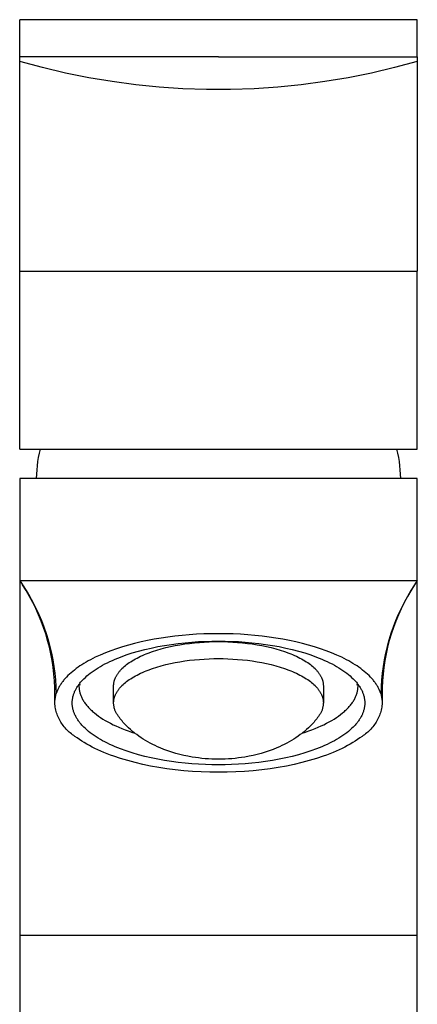
# Model space of a CAD drawing. Units: millimetres. Extents: x -143 to 143, y -199 to 199.
# Drawn here: x 95 to 129, y 115 to 199 of the extents above; entities that cross this region are included whole.
import ezdxf

# ---------------------------------------------------------------- set-up
doc = ezdxf.new("R2010")
doc.units = ezdxf.units.MM
doc.layers.add('Default', color=7, linetype='Continuous', true_color=0xffffff)

msp = doc.modelspace()

# ---------------------------------------------------------------- linework, layer by layer
at = {"layer": 'Default', "lineweight": -3}
for p, q in [((94.736, 195.491), (94.736, 198.674)), ((128.716, 198.674), (94.736, 198.674)), ((128.716, 195.491), (128.716, 198.674)), ((111.726, 195.491), (94.736, 195.491)), ((94.736, 195.113), (94.736, 195.491)), ((94.736, 177.205), (94.736, 195.113)), ((96.69, 194.582), (94.736, 195.113)), ((111.726, 195.491), (128.716, 195.491)), ((128.716, 195.113), (126.761, 194.582)), ((128.716, 195.113), (128.715, 177.205)), ((128.716, 195.491), (128.716, 195.113)), ((98.661, 194.116), (96.69, 194.582)), ((126.761, 194.582), (124.79, 194.116)), ((100.647, 193.716), (98.661, 194.116)), ((102.645, 193.382), (100.647, 193.716)), ((122.804, 193.716), (120.807, 193.382)), ((124.79, 194.116), (122.804, 193.716)), ((104.652, 193.114), (102.645, 193.382)), ((106.668, 192.913), (104.652, 193.114)), ((108.689, 192.779), (106.668, 192.913)), ((110.713, 192.712), (108.689, 192.779)), ((112.738, 192.712), (110.713, 192.712)), ((114.763, 192.779), (112.738, 192.712)), ((116.784, 192.913), (114.763, 192.779)), ((118.799, 193.114), (116.784, 192.913)), ((120.807, 193.382), (118.799, 193.114)), ((94.736, 177.205), (128.715, 177.205)), ((94.736, 162.003), (94.736, 177.205)), ((128.715, 162.003), (128.715, 177.205)), ((94.736, 162.003), (128.715, 162.003)), ((96.352, 161.298), (96.421, 161.652)), ((96.421, 161.652), (96.503, 162.003)), ((126.948, 162.003), (127.029, 161.652)), ((127.029, 161.652), (127.099, 161.298)), ((96.249, 160.583), (96.294, 160.941)), ((96.294, 160.941), (96.352, 161.298)), ((127.099, 161.298), (127.156, 160.941)), ((127.156, 160.941), (127.201, 160.583)), ((96.187, 159.503), (96.195, 159.864)), ((96.195, 159.864), (96.216, 160.224)), ((96.216, 160.224), (96.249, 160.583)), ((127.201, 160.583), (127.234, 160.224)), ((127.234, 160.224), (127.255, 159.864)), ((127.255, 159.864), (127.264, 159.503)), ((111.726, 159.503), (94.736, 159.503)), ((94.736, 159.503), (94.736, 150.777)), ((128.715, 159.503), (111.726, 159.503)), ((128.715, 150.777), (128.715, 159.503)), ((94.736, 150.777), (94.965, 150.422)), ((94.736, 150.777), (94.736, 120.503)), ((94.736, 150.777), (111.726, 150.777)), ((111.726, 150.777), (128.715, 150.777)), ((128.715, 150.777), (128.475, 150.404)), ((128.715, 120.503), (128.715, 150.777)), ((95.277, 149.928), (94.965, 150.422)), ((94.965, 150.422), (95.279, 149.934)), ((95.572, 149.424), (95.277, 149.928)), ((95.279, 149.934), (95.577, 149.436)), ((128.162, 149.917), (127.865, 149.419)), ((128.164, 149.911), (127.871, 149.407)), ((128.475, 150.404), (128.162, 149.917)), ((128.475, 150.404), (128.164, 149.911)), ((95.849, 148.91), (95.572, 149.424)), ((95.577, 149.436), (95.857, 148.928)), ((96.108, 148.387), (95.849, 148.91)), ((95.857, 148.928), (96.121, 148.411)), ((127.586, 148.912), (127.324, 148.396)), ((127.595, 148.894), (127.336, 148.372)), ((127.865, 149.419), (127.586, 148.912)), ((127.871, 149.407), (127.595, 148.894)), ((96.349, 147.856), (96.108, 148.387)), ((96.121, 148.411), (96.366, 147.885)), ((127.324, 148.396), (127.079, 147.872)), ((127.336, 148.372), (127.096, 147.841)), ((96.571, 147.316), (96.349, 147.856)), ((96.366, 147.885), (96.594, 147.352)), ((96.775, 146.769), (96.571, 147.316)), ((96.594, 147.352), (96.803, 146.811)), ((126.852, 147.339), (126.644, 146.799)), ((126.875, 147.303), (126.672, 146.757)), ((127.079, 147.872), (126.852, 147.339)), ((127.096, 147.841), (126.875, 147.303)), ((96.96, 146.215), (96.775, 146.769)), ((96.803, 146.811), (96.994, 146.263)), ((126.644, 146.799), (126.453, 146.252)), ((126.672, 146.757), (126.488, 146.204)), ((97.126, 145.656), (96.96, 146.215)), ((96.994, 146.263), (97.167, 145.709)), ((97.272, 145.09), (97.126, 145.656)), ((97.167, 145.709), (97.32, 145.15)), ((105.103, 145.536), (104.557, 145.406)), ((105.662, 145.657), (105.103, 145.536)), ((106.233, 145.766), (105.662, 145.657)), ((106.815, 145.865), (106.233, 145.766)), ((107.407, 145.952), (106.815, 145.865)), ((108.008, 146.028), (107.407, 145.952)), ((108.616, 146.093), (108.008, 146.028)), ((109.23, 146.146), (108.616, 146.093)), ((108.869, 145.467), (109.451, 145.518)), ((109.85, 146.187), (109.23, 146.146)), ((109.451, 145.518), (110.029, 145.558)), ((109.678, 145.461), (110.095, 145.498)), ((110.473, 146.217), (109.85, 146.187)), ((110.029, 145.558), (110.602, 145.585)), ((110.095, 145.498), (110.51, 145.526)), ((111.099, 146.234), (110.473, 146.217)), ((110.51, 145.526), (110.92, 145.546)), ((110.602, 145.585), (111.168, 145.601)), ((110.92, 145.546), (111.326, 145.558)), ((111.726, 146.24), (111.099, 146.234)), ((111.168, 145.601), (111.726, 145.606)), ((111.326, 145.558), (111.726, 145.561)), ((112.352, 146.234), (111.726, 146.24)), ((111.726, 145.606), (112.283, 145.601)), ((111.726, 145.561), (112.125, 145.558)), ((112.125, 145.558), (112.531, 145.546)), ((112.283, 145.601), (112.849, 145.585)), ((112.978, 146.217), (112.352, 146.234)), ((112.531, 145.546), (112.941, 145.526)), ((112.849, 145.585), (113.422, 145.558)), ((112.941, 145.526), (113.356, 145.498)), ((113.601, 146.187), (112.978, 146.217)), ((113.356, 145.498), (113.773, 145.461)), ((113.422, 145.558), (114, 145.518)), ((114.221, 146.146), (113.601, 146.187)), ((114, 145.518), (114.582, 145.467)), ((114.835, 146.093), (114.221, 146.146)), ((115.443, 146.028), (114.835, 146.093)), ((116.044, 145.952), (115.443, 146.028)), ((116.636, 145.865), (116.044, 145.952)), ((117.218, 145.766), (116.636, 145.865)), ((117.789, 145.657), (117.218, 145.766)), ((118.348, 145.537), (117.789, 145.657)), ((118.894, 145.406), (118.348, 145.537)), ((126.281, 145.699), (126.128, 145.141)), ((126.323, 145.645), (126.177, 145.081)), ((126.453, 146.252), (126.281, 145.699)), ((126.488, 146.204), (126.323, 145.645)), ((97.399, 144.521), (97.272, 145.09)), ((97.32, 145.15), (97.455, 144.585)), ((102.528, 144.785), (102.065, 144.606)), ((103.01, 144.954), (102.528, 144.785)), ((103.51, 145.114), (103.01, 144.954)), ((104.026, 145.265), (103.51, 145.114)), ((104.557, 145.406), (104.026, 145.265)), ((104.357, 144.591), (104.885, 144.745)), ((104.885, 144.745), (105.429, 144.887)), ((105.429, 144.887), (105.984, 145.016)), ((105.726, 144.587), (106.078, 144.714)), ((105.984, 145.016), (106.55, 145.132)), ((106.078, 144.714), (106.444, 144.834)), ((106.444, 144.834), (106.822, 144.944)), ((106.55, 145.132), (107.124, 145.236)), ((106.822, 144.944), (107.211, 145.046)), ((107.124, 145.236), (107.704, 145.326)), ((107.211, 145.046), (107.61, 145.138)), ((107.61, 145.138), (108.016, 145.222)), ((107.704, 145.326), (108.286, 145.403)), ((108.016, 145.222), (108.427, 145.295)), ((108.286, 145.403), (108.869, 145.467)), ((108.427, 145.295), (108.842, 145.36)), ((108.842, 145.36), (109.26, 145.415)), ((109.26, 145.415), (109.678, 145.461)), ((113.773, 145.461), (114.191, 145.415)), ((114.191, 145.415), (114.609, 145.36)), ((114.582, 145.467), (115.165, 145.403)), ((114.609, 145.36), (115.024, 145.295)), ((115.024, 145.295), (115.435, 145.222)), ((115.165, 145.403), (115.747, 145.326)), ((115.435, 145.222), (115.841, 145.138)), ((115.747, 145.326), (116.327, 145.236)), ((115.841, 145.138), (116.24, 145.046)), ((116.24, 145.046), (116.629, 144.944)), ((116.327, 145.236), (116.901, 145.132)), ((116.629, 144.944), (117.007, 144.834)), ((116.901, 145.132), (117.467, 145.016)), ((117.007, 144.834), (117.374, 144.714)), ((117.374, 144.714), (117.725, 144.587)), ((117.467, 145.016), (118.023, 144.887)), ((118.023, 144.887), (118.566, 144.745)), ((118.566, 144.745), (119.094, 144.591)), ((119.426, 145.265), (118.894, 145.406)), ((119.941, 145.114), (119.426, 145.265)), ((120.441, 144.954), (119.941, 145.114)), ((120.923, 144.785), (120.441, 144.954)), ((121.386, 144.606), (120.923, 144.785)), ((126.128, 145.141), (125.994, 144.578)), ((126.177, 145.081), (126.051, 144.512)), ((97.506, 143.947), (97.399, 144.521)), ((97.455, 144.585), (97.571, 144.017)), ((97.593, 143.37), (97.506, 143.947)), ((97.571, 144.017), (97.667, 143.445)), ((100.414, 143.81), (100.232, 143.702)), ((100.601, 143.916), (100.414, 143.81)), ((100.794, 144.02), (100.601, 143.916)), ((100.993, 144.123), (100.794, 144.02)), ((101.197, 144.224), (100.993, 144.123)), ((101.621, 144.419), (101.197, 144.224)), ((102.065, 144.606), (101.621, 144.419)), ((102.228, 143.758), (102.441, 143.861)), ((102.441, 143.861), (102.661, 143.961)), ((102.661, 143.961), (102.887, 144.059)), ((102.887, 144.059), (103.118, 144.155)), ((103.118, 144.155), (103.356, 144.247)), ((103.356, 144.247), (103.847, 144.425)), ((103.847, 144.425), (104.357, 144.591)), ((104.102, 143.765), (104.225, 143.847)), ((104.225, 143.847), (104.354, 143.927)), ((104.354, 143.927), (104.487, 144.007)), ((104.487, 144.007), (104.625, 144.085)), ((104.625, 144.085), (104.769, 144.161)), ((104.769, 144.161), (104.917, 144.236)), ((104.917, 144.236), (105.07, 144.31)), ((105.07, 144.31), (105.227, 144.382)), ((105.227, 144.382), (105.389, 144.452)), ((105.389, 144.452), (105.555, 144.521)), ((105.555, 144.521), (105.726, 144.587)), ((108.016, 143.771), (108.427, 143.845)), ((108.427, 143.845), (108.842, 143.909)), ((108.842, 143.909), (109.26, 143.964)), ((109.26, 143.964), (109.678, 144.01)), ((109.678, 144.01), (110.095, 144.047)), ((110.095, 144.047), (110.51, 144.076)), ((110.51, 144.076), (110.92, 144.095)), ((110.92, 144.095), (111.326, 144.107)), ((111.326, 144.107), (111.726, 144.111)), ((111.726, 144.111), (112.125, 144.107)), ((112.125, 144.107), (112.531, 144.095)), ((112.531, 144.095), (112.941, 144.076)), ((112.941, 144.076), (113.356, 144.047)), ((113.356, 144.047), (113.773, 144.01)), ((113.773, 144.01), (114.191, 143.964)), ((114.191, 143.964), (114.609, 143.909)), ((114.609, 143.909), (115.024, 143.845)), ((115.024, 143.845), (115.435, 143.771)), ((117.725, 144.587), (117.896, 144.521)), ((117.896, 144.521), (118.062, 144.452)), ((118.062, 144.452), (118.224, 144.382)), ((118.224, 144.382), (118.381, 144.31)), ((118.381, 144.31), (118.534, 144.237)), ((118.534, 144.237), (118.682, 144.161)), ((118.682, 144.161), (118.826, 144.085)), ((118.826, 144.085), (118.964, 144.007)), ((118.964, 144.007), (119.097, 143.927)), ((119.094, 144.591), (119.604, 144.425)), ((119.097, 143.927), (119.226, 143.847)), ((119.226, 143.847), (119.349, 143.765)), ((119.604, 144.425), (120.095, 144.247)), ((120.095, 144.247), (120.333, 144.155)), ((120.333, 144.155), (120.564, 144.059)), ((120.564, 144.059), (120.79, 143.961)), ((120.79, 143.961), (121.01, 143.861)), ((121.01, 143.861), (121.223, 143.758)), ((121.83, 144.419), (121.386, 144.606)), ((122.254, 144.224), (121.83, 144.419)), ((122.458, 144.123), (122.254, 144.224)), ((122.657, 144.02), (122.458, 144.123)), ((122.85, 143.916), (122.657, 144.02)), ((123.037, 143.81), (122.85, 143.916)), ((123.219, 143.702), (123.037, 143.81)), ((125.879, 144.011), (125.783, 143.44)), ((125.944, 143.94), (125.857, 143.364)), ((125.994, 144.578), (125.879, 144.011)), ((126.051, 144.512), (125.944, 143.94)), ((97.66, 142.79), (97.593, 143.37)), ((97.667, 143.445), (97.744, 142.87)), ((99.264, 143.021), (99.125, 142.902)), ((99.41, 143.138), (99.264, 143.021)), ((99.563, 143.254), (99.41, 143.138)), ((99.721, 143.368), (99.563, 143.254)), ((99.885, 143.481), (99.721, 143.368)), ((100.056, 143.592), (99.885, 143.481)), ((100.232, 143.702), (100.056, 143.592)), ((100.771, 142.868), (100.928, 142.985)), ((100.928, 142.985), (101.092, 143.1)), ((101.092, 143.1), (101.263, 143.215)), ((101.263, 143.215), (101.442, 143.327)), ((101.442, 143.327), (101.628, 143.438)), ((101.628, 143.438), (101.821, 143.547)), ((101.821, 143.547), (102.021, 143.653)), ((102.021, 143.653), (102.228, 143.758)), ((103.173, 142.905), (103.207, 142.949)), ((103.207, 142.949), (103.241, 142.993)), ((103.241, 142.993), (103.277, 143.037)), ((103.277, 143.037), (103.315, 143.081)), ((103.315, 143.081), (103.354, 143.125)), ((103.354, 143.125), (103.394, 143.168)), ((103.394, 143.168), (103.436, 143.212)), ((103.436, 143.212), (103.479, 143.256)), ((103.479, 143.256), (103.569, 143.342)), ((103.569, 143.342), (103.665, 143.428)), ((103.665, 143.428), (103.766, 143.514)), ((103.766, 143.514), (103.873, 143.598)), ((103.873, 143.598), (103.985, 143.682)), ((103.985, 143.682), (104.102, 143.765)), ((105.227, 142.931), (105.389, 143.001)), ((105.389, 143.001), (105.555, 143.07)), ((105.555, 143.07), (105.726, 143.136)), ((105.726, 143.136), (106.078, 143.264)), ((106.078, 143.264), (106.444, 143.383)), ((106.444, 143.383), (106.822, 143.493)), ((106.822, 143.493), (107.211, 143.595)), ((107.211, 143.595), (107.61, 143.688)), ((107.61, 143.688), (108.016, 143.771)), ((115.435, 143.771), (115.841, 143.688)), ((115.841, 143.688), (116.24, 143.595)), ((116.24, 143.595), (116.629, 143.493)), ((116.629, 143.493), (117.007, 143.383)), ((117.007, 143.383), (117.374, 143.264)), ((117.374, 143.264), (117.725, 143.136)), ((117.725, 143.136), (117.896, 143.07)), ((117.896, 143.07), (118.062, 143.001)), ((118.062, 143.001), (118.224, 142.931)), ((119.349, 143.765), (119.466, 143.682)), ((119.466, 143.682), (119.578, 143.598)), ((119.578, 143.598), (119.685, 143.514)), ((119.685, 143.514), (119.787, 143.428)), ((119.787, 143.428), (119.882, 143.342)), ((119.882, 143.342), (119.973, 143.256)), ((119.973, 143.256), (120.016, 143.212)), ((120.016, 143.212), (120.057, 143.168)), ((120.057, 143.168), (120.097, 143.125)), ((120.097, 143.125), (120.136, 143.081)), ((120.136, 143.081), (120.174, 143.037)), ((120.174, 143.037), (120.21, 142.993)), ((120.21, 142.993), (120.245, 142.949)), ((120.245, 142.949), (120.278, 142.905)), ((121.223, 143.758), (121.43, 143.653)), ((121.43, 143.653), (121.63, 143.547)), ((121.63, 143.547), (121.823, 143.438)), ((121.823, 143.438), (122.009, 143.327)), ((122.009, 143.327), (122.188, 143.215)), ((122.188, 143.215), (122.359, 143.1)), ((122.359, 143.1), (122.524, 142.985)), ((122.524, 142.985), (122.68, 142.868)), ((123.395, 143.592), (123.219, 143.702)), ((123.566, 143.481), (123.395, 143.592)), ((123.73, 143.368), (123.566, 143.481)), ((123.888, 143.254), (123.73, 143.368)), ((124.041, 143.138), (123.888, 143.254)), ((124.187, 143.021), (124.041, 143.138)), ((124.326, 142.902), (124.187, 143.021)), ((125.783, 143.44), (125.707, 142.866)), ((125.857, 143.364), (125.79, 142.785)), ((97.708, 142.208), (97.66, 142.79)), ((97.735, 141.625), (97.708, 142.208)), ((97.744, 142.87), (97.801, 142.292)), ((97.801, 142.292), (97.839, 141.713)), ((98.421, 142.165), (98.373, 142.102)), ((98.47, 142.228), (98.421, 142.165)), ((98.522, 142.291), (98.47, 142.228)), ((98.629, 142.415), (98.522, 142.291)), ((98.743, 142.539), (98.629, 142.415)), ((98.864, 142.661), (98.743, 142.539)), ((98.991, 142.782), (98.864, 142.661)), ((99.125, 142.902), (98.991, 142.782)), ((99.941, 142.085), (99.993, 142.146)), ((99.993, 142.146), (100.047, 142.207)), ((100.047, 142.207), (100.103, 142.268)), ((100.103, 142.268), (100.161, 142.329)), ((100.161, 142.329), (100.221, 142.39)), ((100.221, 142.39), (100.347, 142.511)), ((100.347, 142.511), (100.481, 142.631)), ((100.481, 142.631), (100.622, 142.75)), ((100.622, 142.75), (100.771, 142.868)), ((102.792, 142.072), (102.801, 142.115)), ((102.801, 142.115), (102.811, 142.158)), ((102.811, 142.158), (102.822, 142.201)), ((102.822, 142.201), (102.834, 142.245)), ((102.834, 142.245), (102.848, 142.288)), ((102.848, 142.288), (102.862, 142.332)), ((102.862, 142.332), (102.878, 142.376)), ((102.878, 142.376), (102.896, 142.42)), ((102.896, 142.42), (102.914, 142.464)), ((102.914, 142.464), (102.934, 142.508)), ((102.934, 142.508), (102.955, 142.552)), ((102.955, 142.552), (102.978, 142.596)), ((102.978, 142.596), (103.002, 142.64)), ((103.002, 142.64), (103.027, 142.684)), ((103.027, 142.684), (103.054, 142.728)), ((103.054, 142.728), (103.081, 142.772)), ((103.081, 142.772), (103.111, 142.817)), ((103.111, 142.817), (103.141, 142.861)), ((103.141, 142.861), (103.173, 142.905)), ((103.766, 142.063), (103.873, 142.148)), ((103.873, 142.148), (103.985, 142.231)), ((103.985, 142.231), (104.102, 142.314)), ((104.102, 142.314), (104.225, 142.396)), ((104.225, 142.396), (104.354, 142.477)), ((104.354, 142.477), (104.487, 142.556)), ((104.487, 142.556), (104.625, 142.634)), ((104.625, 142.634), (104.769, 142.711)), ((104.769, 142.711), (104.917, 142.786)), ((104.917, 142.786), (105.07, 142.859)), ((105.07, 142.859), (105.227, 142.931)), ((118.224, 142.931), (118.381, 142.859)), ((118.381, 142.859), (118.534, 142.786)), ((118.534, 142.786), (118.682, 142.711)), ((118.682, 142.711), (118.826, 142.634)), ((118.826, 142.634), (118.964, 142.556)), ((118.964, 142.556), (119.097, 142.477)), ((119.097, 142.477), (119.226, 142.396)), ((119.226, 142.396), (119.349, 142.314)), ((119.349, 142.314), (119.466, 142.231)), ((119.466, 142.231), (119.578, 142.148)), ((119.578, 142.148), (119.685, 142.063)), ((120.278, 142.905), (120.31, 142.861)), ((120.31, 142.861), (120.34, 142.817)), ((120.34, 142.817), (120.37, 142.772)), ((120.37, 142.772), (120.398, 142.728)), ((120.398, 142.728), (120.424, 142.684)), ((120.424, 142.684), (120.449, 142.64)), ((120.449, 142.64), (120.473, 142.596)), ((120.473, 142.596), (120.496, 142.552)), ((120.496, 142.552), (120.517, 142.508)), ((120.517, 142.508), (120.537, 142.464)), ((120.537, 142.464), (120.555, 142.42)), ((120.555, 142.42), (120.573, 142.376)), ((120.573, 142.376), (120.589, 142.332)), ((120.589, 142.332), (120.603, 142.288)), ((120.603, 142.288), (120.617, 142.245)), ((120.617, 142.245), (120.629, 142.201)), ((120.629, 142.201), (120.64, 142.158)), ((120.64, 142.158), (120.65, 142.115)), ((120.65, 142.115), (120.659, 142.072)), ((122.68, 142.868), (122.829, 142.75)), ((122.829, 142.75), (122.97, 142.631)), ((122.97, 142.631), (123.104, 142.511)), ((123.104, 142.511), (123.23, 142.39)), ((123.23, 142.39), (123.29, 142.329)), ((123.29, 142.329), (123.348, 142.268)), ((123.348, 142.268), (123.404, 142.207)), ((123.404, 142.207), (123.458, 142.146)), ((123.458, 142.146), (123.51, 142.085)), ((124.46, 142.782), (124.326, 142.902)), ((124.587, 142.661), (124.46, 142.782)), ((124.708, 142.539), (124.587, 142.661)), ((124.822, 142.415), (124.708, 142.539)), ((124.929, 142.291), (124.822, 142.415)), ((124.981, 142.228), (124.929, 142.291)), ((125.03, 142.165), (124.981, 142.228)), ((125.078, 142.102), (125.03, 142.165)), ((125.65, 142.29), (125.612, 141.712)), ((125.707, 142.866), (125.65, 142.29)), ((125.743, 142.204), (125.716, 141.622)), ((125.79, 142.785), (125.743, 142.204)), ((97.742, 141.041), (97.735, 141.625)), ((97.839, 141.713), (97.857, 141.134)), ((97.904, 141.265), (97.88, 141.199)), ((97.93, 141.33), (97.904, 141.265)), ((97.957, 141.395), (97.93, 141.33)), ((97.986, 141.46), (97.957, 141.395)), ((98.017, 141.525), (97.986, 141.46)), ((98.05, 141.59), (98.017, 141.525)), ((98.084, 141.655), (98.05, 141.59)), ((98.121, 141.719), (98.084, 141.655)), ((98.158, 141.783), (98.121, 141.719)), ((98.198, 141.848), (98.158, 141.783)), ((98.239, 141.912), (98.198, 141.848)), ((98.282, 141.975), (98.239, 141.912)), ((98.327, 142.039), (98.282, 141.975)), ((98.373, 142.102), (98.327, 142.039)), ((99.408, 141.224), (99.434, 141.285)), ((99.434, 141.285), (99.462, 141.346)), ((99.462, 141.346), (99.492, 141.408)), ((99.492, 141.408), (99.523, 141.469)), ((99.523, 141.469), (99.556, 141.531)), ((99.556, 141.531), (99.591, 141.592)), ((99.591, 141.592), (99.628, 141.654)), ((99.628, 141.654), (99.667, 141.716)), ((99.667, 141.716), (99.708, 141.777)), ((99.708, 141.777), (99.751, 141.839)), ((99.751, 141.839), (99.795, 141.901)), ((99.795, 141.901), (99.842, 141.962)), ((99.802, 141.774), (99.802, 141.91)), ((99.806, 141.905), (99.802, 141.774)), ((99.802, 141.774), (99.803, 141.709)), ((99.806, 141.905), (99.803, 141.91)), ((99.803, 141.709), (99.806, 141.643)), ((99.806, 141.643), (99.811, 141.577)), ((99.811, 141.577), (99.818, 141.511)), ((99.818, 141.511), (99.828, 141.444)), ((99.828, 141.444), (99.839, 141.377)), ((99.839, 141.377), (99.853, 141.31)), ((99.842, 141.962), (99.89, 142.023)), ((99.85, 141.973), (99.863, 141.831)), ((99.853, 141.31), (99.869, 141.242)), ((99.89, 142.023), (99.941, 142.085)), ((102.765, 141.816), (102.767, 141.859)), ((102.765, 141.775), (102.765, 141.816)), ((102.765, 140.324), (102.765, 141.775)), ((102.767, 141.859), (102.77, 141.901)), ((102.77, 141.901), (102.774, 141.943)), ((102.774, 141.943), (102.779, 141.986)), ((102.779, 141.986), (102.785, 142.029)), ((102.785, 142.029), (102.792, 142.072)), ((103.027, 141.233), (103.054, 141.277)), ((103.054, 141.277), (103.081, 141.322)), ((103.081, 141.322), (103.111, 141.366)), ((103.111, 141.366), (103.141, 141.41)), ((103.141, 141.41), (103.173, 141.454)), ((103.173, 141.454), (103.207, 141.498)), ((103.207, 141.498), (103.241, 141.542)), ((103.241, 141.542), (103.277, 141.586)), ((103.277, 141.586), (103.315, 141.63)), ((103.315, 141.63), (103.354, 141.674)), ((103.354, 141.674), (103.394, 141.718)), ((103.394, 141.718), (103.436, 141.761)), ((103.436, 141.761), (103.479, 141.805)), ((103.479, 141.805), (103.569, 141.892)), ((103.569, 141.892), (103.665, 141.978)), ((103.665, 141.978), (103.766, 142.063)), ((119.685, 142.063), (119.787, 141.978)), ((119.787, 141.978), (119.882, 141.892)), ((119.882, 141.892), (119.973, 141.805)), ((119.973, 141.805), (120.016, 141.761)), ((120.016, 141.761), (120.057, 141.718)), ((120.057, 141.718), (120.097, 141.674)), ((120.097, 141.674), (120.136, 141.63)), ((120.136, 141.63), (120.174, 141.586)), ((120.174, 141.586), (120.21, 141.542)), ((120.21, 141.542), (120.245, 141.498)), ((120.245, 141.498), (120.278, 141.454)), ((120.278, 141.454), (120.31, 141.41)), ((120.31, 141.41), (120.34, 141.366)), ((120.34, 141.366), (120.37, 141.322)), ((120.37, 141.322), (120.398, 141.277)), ((120.398, 141.277), (120.424, 141.233)), ((120.659, 142.072), (120.666, 142.029)), ((120.666, 142.029), (120.672, 141.986)), ((120.672, 141.986), (120.677, 141.943)), ((120.677, 141.943), (120.681, 141.901)), ((120.681, 141.901), (120.684, 141.859)), ((120.684, 141.859), (120.686, 141.816)), ((120.686, 141.816), (120.686, 141.775)), ((120.686, 141.775), (120.686, 140.324)), ((123.51, 142.085), (123.561, 142.023)), ((123.561, 142.023), (123.609, 141.962)), ((123.582, 141.243), (123.598, 141.31)), ((123.587, 141.829), (123.6, 141.974)), ((123.649, 141.91), (123.587, 141.829)), ((123.598, 141.31), (123.612, 141.377)), ((123.609, 141.962), (123.656, 141.901)), ((123.612, 141.377), (123.623, 141.444)), ((123.623, 141.444), (123.633, 141.511)), ((123.633, 141.511), (123.64, 141.577)), ((123.64, 141.577), (123.645, 141.643)), ((123.649, 141.774), (123.645, 141.905)), ((123.645, 141.643), (123.648, 141.709)), ((123.648, 141.709), (123.649, 141.774)), ((123.649, 141.91), (123.649, 141.774)), ((123.656, 141.901), (123.7, 141.839)), ((123.7, 141.839), (123.743, 141.777)), ((123.743, 141.777), (123.784, 141.716)), ((123.784, 141.716), (123.823, 141.654)), ((123.823, 141.654), (123.86, 141.592)), ((123.86, 141.592), (123.895, 141.531)), ((123.895, 141.531), (123.928, 141.469)), ((123.928, 141.469), (123.96, 141.408)), ((123.96, 141.408), (123.989, 141.346)), ((123.989, 141.346), (124.017, 141.285)), ((124.017, 141.285), (124.043, 141.224)), ((125.125, 142.039), (125.078, 142.102)), ((125.169, 141.975), (125.125, 142.039)), ((125.212, 141.912), (125.169, 141.975)), ((125.253, 141.848), (125.212, 141.912)), ((125.293, 141.783), (125.253, 141.848)), ((125.331, 141.719), (125.293, 141.783)), ((125.367, 141.655), (125.331, 141.719)), ((125.401, 141.59), (125.367, 141.655)), ((125.434, 141.525), (125.401, 141.59)), ((125.465, 141.46), (125.434, 141.525)), ((125.494, 141.395), (125.465, 141.46)), ((125.522, 141.33), (125.494, 141.395)), ((125.547, 141.265), (125.522, 141.33)), ((125.571, 141.199), (125.547, 141.265)), ((125.612, 141.712), (125.594, 141.134)), ((125.716, 141.622), (125.709, 141.04)), ((97.729, 140.457), (97.857, 141.134)), ((97.729, 140.457), (97.742, 141.041)), ((97.735, 140.334), (97.729, 140.457)), ((97.88, 141.199), (97.857, 141.134)), ((99.226, 140.382), (99.229, 140.441)), ((99.229, 140.441), (99.233, 140.5)), ((99.233, 140.5), (99.238, 140.559)), ((99.238, 140.559), (99.245, 140.619)), ((99.245, 140.619), (99.254, 140.678)), ((99.254, 140.678), (99.264, 140.738)), ((99.264, 140.738), (99.276, 140.798)), ((99.276, 140.798), (99.29, 140.859)), ((99.29, 140.859), (99.305, 140.919)), ((99.305, 140.919), (99.322, 140.98)), ((99.322, 140.98), (99.341, 141.041)), ((99.341, 141.041), (99.362, 141.102)), ((99.362, 141.102), (99.384, 141.163)), ((99.384, 141.163), (99.408, 141.224)), ((99.869, 141.242), (99.887, 141.175)), ((99.887, 141.175), (99.907, 141.107)), ((99.907, 141.107), (99.93, 141.039)), ((99.93, 141.039), (99.955, 140.971)), ((99.955, 140.971), (99.982, 140.902)), ((99.982, 140.902), (100.012, 140.834)), ((100.012, 140.834), (100.044, 140.765)), ((100.044, 140.765), (100.078, 140.696)), ((100.078, 140.696), (100.115, 140.628)), ((100.115, 140.628), (100.154, 140.559)), ((100.154, 140.559), (100.196, 140.49)), ((100.196, 140.49), (100.24, 140.421)), ((102.767, 140.408), (102.77, 140.45)), ((102.77, 140.45), (102.774, 140.493)), ((102.774, 140.493), (102.779, 140.535)), ((102.779, 140.535), (102.785, 140.578)), ((102.785, 140.578), (102.792, 140.621)), ((102.792, 140.621), (102.801, 140.664)), ((102.801, 140.664), (102.811, 140.707)), ((102.811, 140.707), (102.822, 140.751)), ((102.822, 140.751), (102.834, 140.794)), ((102.834, 140.794), (102.848, 140.838)), ((102.848, 140.838), (102.862, 140.881)), ((102.862, 140.881), (102.878, 140.925)), ((102.878, 140.925), (102.896, 140.969)), ((102.896, 140.969), (102.914, 141.013)), ((102.914, 141.013), (102.934, 141.057)), ((102.934, 141.057), (102.955, 141.101)), ((102.955, 141.101), (102.978, 141.145)), ((102.978, 141.145), (103.002, 141.189)), ((103.002, 141.189), (103.027, 141.233)), ((120.424, 141.233), (120.449, 141.189)), ((120.449, 141.189), (120.473, 141.145)), ((120.473, 141.145), (120.496, 141.101)), ((120.496, 141.101), (120.517, 141.057)), ((120.517, 141.057), (120.537, 141.013)), ((120.537, 141.013), (120.555, 140.969)), ((120.555, 140.969), (120.573, 140.925)), ((120.573, 140.925), (120.589, 140.881)), ((120.589, 140.881), (120.603, 140.838)), ((120.603, 140.838), (120.617, 140.794)), ((120.617, 140.794), (120.629, 140.751)), ((120.629, 140.751), (120.64, 140.707)), ((120.64, 140.707), (120.65, 140.664)), ((120.65, 140.664), (120.659, 140.621)), ((120.659, 140.621), (120.666, 140.578)), ((120.666, 140.578), (120.672, 140.535)), ((120.672, 140.535), (120.677, 140.493)), ((120.677, 140.493), (120.681, 140.45)), ((120.681, 140.45), (120.684, 140.408)), ((123.211, 140.421), (123.255, 140.49)), ((123.255, 140.49), (123.297, 140.559)), ((123.297, 140.559), (123.336, 140.628)), ((123.336, 140.628), (123.373, 140.696)), ((123.373, 140.696), (123.407, 140.765)), ((123.407, 140.765), (123.439, 140.834)), ((123.439, 140.834), (123.469, 140.902)), ((123.469, 140.902), (123.496, 140.971)), ((123.496, 140.971), (123.521, 141.039)), ((123.521, 141.039), (123.544, 141.107)), ((123.544, 141.107), (123.564, 141.175)), ((123.564, 141.175), (123.582, 141.243)), ((124.043, 141.224), (124.067, 141.163)), ((124.067, 141.163), (124.089, 141.102)), ((124.089, 141.102), (124.11, 141.041)), ((124.11, 141.041), (124.129, 140.98)), ((124.129, 140.98), (124.146, 140.919)), ((124.146, 140.919), (124.161, 140.859)), ((124.161, 140.859), (124.175, 140.798)), ((124.175, 140.798), (124.187, 140.738)), ((124.187, 140.738), (124.197, 140.678)), ((124.197, 140.678), (124.206, 140.619)), ((124.206, 140.619), (124.213, 140.559)), ((124.213, 140.559), (124.219, 140.5)), ((124.219, 140.5), (124.222, 140.441)), ((124.222, 140.441), (124.225, 140.382)), ((125.594, 141.134), (125.571, 141.199)), ((125.594, 141.134), (125.722, 140.457)), ((125.709, 141.04), (125.722, 140.457)), ((125.722, 140.457), (125.716, 140.334)), ((97.746, 140.21), (97.735, 140.334)), ((97.76, 140.087), (97.746, 140.21)), ((97.779, 139.964), (97.76, 140.087)), ((97.802, 139.842), (97.779, 139.964)), ((97.829, 139.721), (97.802, 139.842)), ((97.86, 139.601), (97.829, 139.721)), ((97.896, 139.483), (97.86, 139.601)), ((99.226, 140.324), (99.226, 140.382)), ((99.226, 140.265), (99.226, 140.324)), ((99.229, 140.206), (99.226, 140.265)), ((99.233, 140.147), (99.229, 140.206)), ((99.238, 140.088), (99.233, 140.147)), ((99.245, 140.029), (99.238, 140.088)), ((99.254, 139.969), (99.245, 140.029)), ((99.264, 139.909), (99.254, 139.969)), ((99.276, 139.849), (99.264, 139.909)), ((99.29, 139.789), (99.276, 139.849)), ((99.305, 139.728), (99.29, 139.789)), ((99.322, 139.668), (99.305, 139.728)), ((99.341, 139.607), (99.322, 139.668)), ((99.362, 139.546), (99.341, 139.607)), ((100.24, 140.421), (100.287, 140.352)), ((100.287, 140.352), (100.336, 140.283)), ((100.336, 140.283), (100.388, 140.215)), ((100.388, 140.215), (100.442, 140.146)), ((100.442, 140.146), (100.499, 140.077)), ((100.499, 140.077), (100.558, 140.009)), ((100.558, 140.009), (100.62, 139.941)), ((100.62, 139.941), (100.684, 139.873)), ((100.684, 139.873), (100.751, 139.805)), ((100.751, 139.805), (100.82, 139.737)), ((100.82, 139.737), (100.892, 139.67)), ((100.892, 139.67), (100.967, 139.602)), ((100.967, 139.602), (101.044, 139.536)), ((102.765, 140.366), (102.767, 140.408)), ((102.765, 140.324), (102.765, 140.366)), ((102.767, 140.262), (102.765, 140.324)), ((102.771, 140.2), (102.767, 140.262)), ((102.778, 140.138), (102.771, 140.2)), ((102.786, 140.076), (102.778, 140.138)), ((102.797, 140.015), (102.786, 140.076)), ((102.809, 139.954), (102.797, 140.015)), ((102.824, 139.893), (102.809, 139.954)), ((102.841, 139.833), (102.824, 139.893)), ((102.859, 139.774), (102.841, 139.833)), ((102.88, 139.715), (102.859, 139.774)), ((102.903, 139.657), (102.88, 139.715)), ((102.927, 139.6), (102.903, 139.657)), ((102.954, 139.544), (102.927, 139.6)), ((120.524, 139.6), (120.497, 139.544)), ((120.548, 139.657), (120.524, 139.6)), ((120.571, 139.715), (120.548, 139.657)), ((120.592, 139.774), (120.571, 139.715)), ((120.61, 139.833), (120.592, 139.774)), ((120.627, 139.893), (120.61, 139.833)), ((120.642, 139.954), (120.627, 139.893)), ((120.654, 140.015), (120.642, 139.954)), ((120.665, 140.076), (120.654, 140.015)), ((120.673, 140.138), (120.665, 140.076)), ((120.68, 140.2), (120.673, 140.138)), ((120.684, 140.262), (120.68, 140.2)), ((120.684, 140.408), (120.686, 140.366)), ((120.686, 140.324), (120.684, 140.262)), ((120.686, 140.366), (120.686, 140.324)), ((122.408, 139.536), (122.485, 139.602)), ((122.485, 139.602), (122.559, 139.67)), ((122.559, 139.67), (122.631, 139.737)), ((122.631, 139.737), (122.7, 139.805)), ((122.7, 139.805), (122.767, 139.873)), ((122.767, 139.873), (122.831, 139.941)), ((122.831, 139.941), (122.893, 140.009)), ((122.893, 140.009), (122.953, 140.077)), ((122.953, 140.077), (123.009, 140.146)), ((123.009, 140.146), (123.063, 140.215)), ((123.063, 140.215), (123.115, 140.283)), ((123.115, 140.283), (123.164, 140.352)), ((123.164, 140.352), (123.211, 140.421)), ((124.11, 139.607), (124.089, 139.546)), ((124.129, 139.668), (124.11, 139.607)), ((124.146, 139.728), (124.129, 139.668)), ((124.161, 139.789), (124.146, 139.728)), ((124.175, 139.849), (124.161, 139.789)), ((124.187, 139.909), (124.175, 139.849)), ((124.197, 139.969), (124.187, 139.909)), ((124.206, 140.029), (124.197, 139.969)), ((124.213, 140.088), (124.206, 140.029)), ((124.219, 140.148), (124.213, 140.088)), ((124.222, 140.207), (124.219, 140.148)), ((124.225, 140.265), (124.222, 140.207)), ((124.225, 140.382), (124.226, 140.324)), ((124.226, 140.324), (124.225, 140.265)), ((125.591, 139.601), (125.555, 139.483)), ((125.622, 139.721), (125.591, 139.601)), ((125.649, 139.843), (125.622, 139.721)), ((125.672, 139.964), (125.649, 139.843)), ((125.691, 140.087), (125.672, 139.964)), ((125.705, 140.21), (125.691, 140.087)), ((125.716, 140.334), (125.705, 140.21)), ((97.935, 139.365), (97.896, 139.483)), ((97.978, 139.249), (97.935, 139.365)), ((98.025, 139.134), (97.978, 139.249)), ((98.076, 139.021), (98.025, 139.134)), ((98.131, 138.91), (98.076, 139.021)), ((98.189, 138.8), (98.131, 138.91)), ((98.252, 138.693), (98.189, 138.8)), ((99.384, 139.485), (99.362, 139.546)), ((99.408, 139.424), (99.384, 139.485)), ((99.434, 139.362), (99.408, 139.424)), ((99.462, 139.301), (99.434, 139.362)), ((99.492, 139.24), (99.462, 139.301)), ((99.523, 139.178), (99.492, 139.24)), ((99.556, 139.117), (99.523, 139.178)), ((99.591, 139.055), (99.556, 139.117)), ((99.628, 138.993), (99.591, 139.055)), ((99.667, 138.932), (99.628, 138.993)), ((99.708, 138.87), (99.667, 138.932)), ((99.751, 138.809), (99.708, 138.87)), ((99.795, 138.747), (99.751, 138.809)), ((99.842, 138.685), (99.795, 138.747)), ((101.044, 139.536), (101.123, 139.469)), ((101.123, 139.469), (101.29, 139.337)), ((101.29, 139.337), (101.466, 139.207)), ((101.466, 139.207), (101.652, 139.078)), ((101.652, 139.078), (101.848, 138.952)), ((101.848, 138.952), (102.054, 138.827)), ((102.054, 138.827), (102.269, 138.705)), ((102.982, 139.489), (102.954, 139.544)), ((103.012, 139.434), (102.982, 139.489)), ((103.044, 139.381), (103.012, 139.434)), ((103.078, 139.329), (103.044, 139.381)), ((103.114, 139.278), (103.078, 139.329)), ((103.183, 139.177), (103.114, 139.278)), ((103.255, 139.078), (103.183, 139.177)), ((103.329, 138.981), (103.255, 139.078)), ((103.405, 138.884), (103.329, 138.981)), ((103.483, 138.789), (103.405, 138.884)), ((103.563, 138.695), (103.483, 138.789)), ((119.968, 138.789), (119.888, 138.695)), ((120.046, 138.884), (119.968, 138.789)), ((120.122, 138.981), (120.046, 138.884)), ((120.196, 139.078), (120.122, 138.981)), ((120.268, 139.177), (120.196, 139.078)), ((120.338, 139.278), (120.268, 139.177)), ((120.373, 139.329), (120.338, 139.278)), ((120.407, 139.381), (120.373, 139.329)), ((120.439, 139.434), (120.407, 139.381)), ((120.469, 139.489), (120.439, 139.434)), ((120.497, 139.544), (120.469, 139.489)), ((121.183, 138.705), (121.397, 138.827)), ((121.397, 138.827), (121.603, 138.952)), ((121.603, 138.952), (121.799, 139.078)), ((121.799, 139.078), (121.985, 139.207)), ((121.985, 139.207), (122.162, 139.337)), ((122.162, 139.337), (122.328, 139.469)), ((122.328, 139.469), (122.408, 139.536)), ((123.656, 138.747), (123.609, 138.686)), ((123.7, 138.809), (123.656, 138.747)), ((123.743, 138.87), (123.7, 138.809)), ((123.784, 138.932), (123.743, 138.87)), ((123.823, 138.993), (123.784, 138.932)), ((123.86, 139.055), (123.823, 138.993)), ((123.895, 139.117), (123.86, 139.055)), ((123.928, 139.178), (123.895, 139.117)), ((123.96, 139.24), (123.928, 139.178)), ((123.989, 139.301), (123.96, 139.24)), ((124.017, 139.363), (123.989, 139.301)), ((124.043, 139.424), (124.017, 139.363)), ((124.067, 139.485), (124.043, 139.424)), ((124.089, 139.546), (124.067, 139.485)), ((125.262, 138.8), (125.199, 138.693)), ((125.32, 138.91), (125.262, 138.8)), ((125.375, 139.021), (125.32, 138.91)), ((125.426, 139.134), (125.375, 139.021)), ((125.473, 139.249), (125.426, 139.134)), ((125.516, 139.365), (125.473, 139.249)), ((125.555, 139.483), (125.516, 139.365)), ((98.317, 138.588), (98.252, 138.693)), ((98.387, 138.485), (98.317, 138.588)), ((98.46, 138.385), (98.387, 138.485)), ((98.536, 138.287), (98.46, 138.385)), ((98.615, 138.192), (98.536, 138.287)), ((98.698, 138.099), (98.615, 138.192)), ((98.783, 138.01), (98.698, 138.099)), ((98.872, 137.923), (98.783, 138.01)), ((98.964, 137.839), (98.872, 137.923)), ((99.89, 138.624), (99.842, 138.685)), ((99.941, 138.563), (99.89, 138.624)), ((99.993, 138.501), (99.941, 138.563)), ((100.047, 138.44), (99.993, 138.501)), ((100.103, 138.379), (100.047, 138.44)), ((100.161, 138.318), (100.103, 138.379)), ((100.221, 138.258), (100.161, 138.318)), ((100.347, 138.137), (100.221, 138.258)), ((100.481, 138.017), (100.347, 138.137)), ((100.622, 137.897), (100.481, 138.017)), ((102.269, 138.705), (102.492, 138.586)), ((102.492, 138.586), (102.725, 138.469)), ((102.725, 138.469), (102.966, 138.356)), ((102.966, 138.356), (103.216, 138.245)), ((103.216, 138.245), (103.473, 138.137)), ((103.473, 138.137), (103.737, 138.033)), ((103.645, 138.603), (103.563, 138.695)), ((103.729, 138.512), (103.645, 138.603)), ((103.884, 138.351), (103.729, 138.512)), ((103.737, 138.033), (104.009, 137.933)), ((104.045, 138.196), (103.884, 138.351)), ((104.009, 137.933), (104.288, 137.836)), ((104.21, 138.044), (104.045, 138.196)), ((104.381, 137.898), (104.21, 138.044)), ((119.241, 138.044), (119.07, 137.898)), ((119.163, 137.836), (119.442, 137.933)), ((119.406, 138.196), (119.241, 138.044)), ((119.567, 138.351), (119.406, 138.196)), ((119.442, 137.933), (119.714, 138.033)), ((119.722, 138.512), (119.567, 138.351)), ((119.714, 138.033), (119.978, 138.137)), ((119.806, 138.603), (119.722, 138.512)), ((119.888, 138.695), (119.806, 138.603)), ((119.978, 138.137), (120.236, 138.245)), ((120.236, 138.245), (120.485, 138.356)), ((120.485, 138.356), (120.726, 138.469)), ((120.726, 138.469), (120.959, 138.586)), ((120.959, 138.586), (121.183, 138.705)), ((122.97, 138.017), (122.829, 137.897)), ((123.104, 138.137), (122.97, 138.017)), ((123.23, 138.258), (123.104, 138.137)), ((123.29, 138.318), (123.23, 138.258)), ((123.348, 138.379), (123.29, 138.318)), ((123.404, 138.44), (123.348, 138.379)), ((123.458, 138.501), (123.404, 138.44)), ((123.511, 138.563), (123.458, 138.501)), ((123.561, 138.624), (123.511, 138.563)), ((123.609, 138.686), (123.561, 138.624)), ((124.579, 137.923), (124.487, 137.839)), ((124.668, 138.01), (124.579, 137.923)), ((124.753, 138.099), (124.668, 138.01)), ((124.836, 138.192), (124.753, 138.099)), ((124.915, 138.287), (124.836, 138.192)), ((124.992, 138.385), (124.915, 138.287)), ((125.064, 138.485), (124.992, 138.385)), ((125.134, 138.588), (125.064, 138.485)), ((125.199, 138.693), (125.134, 138.588)), ((99.058, 137.759), (98.964, 137.839)), ((99.155, 137.682), (99.058, 137.759)), ((99.255, 137.608), (99.155, 137.682)), ((99.357, 137.537), (99.255, 137.608)), ((99.461, 137.47), (99.357, 137.537)), ((99.646, 137.333), (99.461, 137.47)), ((99.839, 137.198), (99.646, 137.333)), ((100.041, 137.065), (99.839, 137.198)), ((100.25, 136.934), (100.041, 137.065)), ((100.771, 137.779), (100.622, 137.897)), ((100.928, 137.663), (100.771, 137.779)), ((101.092, 137.547), (100.928, 137.663)), ((101.263, 137.433), (101.092, 137.547)), ((101.442, 137.321), (101.263, 137.433)), ((101.628, 137.21), (101.442, 137.321)), ((101.821, 137.101), (101.628, 137.21)), ((102.021, 136.994), (101.821, 137.101)), ((104.288, 137.836), (104.573, 137.743)), ((104.557, 137.755), (104.381, 137.898)), ((104.737, 137.618), (104.557, 137.755)), ((104.921, 137.484), (104.737, 137.618)), ((105.109, 137.356), (104.921, 137.484)), ((105.302, 137.231), (105.109, 137.356)), ((105.498, 137.112), (105.302, 137.231)), ((105.697, 136.996), (105.498, 137.112)), ((117.954, 137.112), (117.754, 136.996)), ((118.149, 137.231), (117.954, 137.112)), ((118.342, 137.356), (118.149, 137.231)), ((118.53, 137.484), (118.342, 137.356)), ((118.715, 137.618), (118.53, 137.484)), ((118.895, 137.755), (118.715, 137.618)), ((118.878, 137.743), (119.163, 137.836)), ((119.07, 137.898), (118.895, 137.755)), ((121.63, 137.101), (121.43, 136.994)), ((121.823, 137.21), (121.63, 137.101)), ((122.009, 137.321), (121.823, 137.21)), ((122.188, 137.433), (122.009, 137.321)), ((122.36, 137.547), (122.188, 137.433)), ((122.524, 137.663), (122.36, 137.547)), ((122.68, 137.779), (122.524, 137.663)), ((122.829, 137.897), (122.68, 137.779)), ((123.411, 137.065), (123.201, 136.934)), ((123.612, 137.198), (123.411, 137.065)), ((123.805, 137.333), (123.612, 137.198)), ((123.99, 137.47), (123.805, 137.333)), ((124.094, 137.537), (123.99, 137.47)), ((124.196, 137.608), (124.094, 137.537)), ((124.296, 137.682), (124.196, 137.608)), ((124.393, 137.759), (124.296, 137.682)), ((124.487, 137.839), (124.393, 137.759)), ((100.469, 136.806), (100.25, 136.934)), ((100.695, 136.68), (100.469, 136.806)), ((100.929, 136.557), (100.695, 136.68)), ((101.17, 136.437), (100.929, 136.557)), ((101.42, 136.319), (101.17, 136.437)), ((101.676, 136.204), (101.42, 136.319)), ((102.228, 136.889), (102.021, 136.994)), ((102.441, 136.787), (102.228, 136.889)), ((102.661, 136.686), (102.441, 136.787)), ((102.887, 136.588), (102.661, 136.686)), ((103.119, 136.493), (102.887, 136.588)), ((103.356, 136.4), (103.119, 136.493)), ((103.847, 136.223), (103.356, 136.4)), ((104.357, 136.056), (103.847, 136.223)), ((105.899, 136.886), (105.697, 136.996)), ((106.105, 136.779), (105.899, 136.886)), ((106.313, 136.678), (106.105, 136.779)), ((106.524, 136.581), (106.313, 136.678)), ((106.737, 136.488), (106.524, 136.581)), ((107.064, 136.356), (106.737, 136.488)), ((107.397, 136.233), (107.064, 136.356)), ((107.734, 136.121), (107.397, 136.233)), ((116.054, 136.233), (115.717, 136.121)), ((116.387, 136.356), (116.054, 136.233)), ((116.715, 136.488), (116.387, 136.356)), ((116.927, 136.581), (116.715, 136.488)), ((117.138, 136.678), (116.927, 136.581)), ((117.346, 136.779), (117.138, 136.678)), ((117.552, 136.886), (117.346, 136.779)), ((117.754, 136.996), (117.552, 136.886)), ((119.604, 136.223), (119.094, 136.056)), ((120.095, 136.4), (119.604, 136.223)), ((120.333, 136.493), (120.095, 136.4)), ((120.564, 136.588), (120.333, 136.493)), ((120.79, 136.686), (120.564, 136.588)), ((121.01, 136.787), (120.79, 136.686)), ((121.223, 136.889), (121.01, 136.787)), ((121.43, 136.994), (121.223, 136.889)), ((122.032, 136.319), (121.775, 136.204)), ((122.281, 136.437), (122.032, 136.319)), ((122.522, 136.557), (122.281, 136.437)), ((122.756, 136.68), (122.522, 136.557)), ((122.983, 136.806), (122.756, 136.68)), ((123.201, 136.934), (122.983, 136.806)), ((101.94, 136.093), (101.676, 136.204)), ((102.21, 135.984), (101.94, 136.093)), ((102.488, 135.878), (102.21, 135.984)), ((102.772, 135.775), (102.488, 135.878)), ((103.359, 135.58), (102.772, 135.775)), ((103.97, 135.398), (103.359, 135.58)), ((104.603, 135.23), (103.97, 135.398)), ((104.885, 135.902), (104.357, 136.056)), ((105.429, 135.76), (104.885, 135.902)), ((105.984, 135.631), (105.429, 135.76)), ((106.55, 135.515), (105.984, 135.631)), ((107.124, 135.412), (106.55, 135.515)), ((107.704, 135.322), (107.124, 135.412)), ((108.075, 136.018), (107.734, 136.121)), ((108.42, 135.925), (108.075, 136.018)), ((108.768, 135.842), (108.42, 135.925)), ((109.119, 135.768), (108.768, 135.842)), ((109.471, 135.704), (109.119, 135.768)), ((109.75, 135.661), (109.471, 135.704)), ((110.03, 135.623), (109.75, 135.661)), ((110.311, 135.591), (110.03, 135.623)), ((110.593, 135.565), (110.311, 135.591)), ((110.876, 135.545), (110.593, 135.565)), ((111.159, 135.53), (110.876, 135.545)), ((111.442, 135.521), (111.159, 135.53)), ((111.726, 135.519), (111.442, 135.521)), ((112.009, 135.521), (111.726, 135.519)), ((112.292, 135.53), (112.009, 135.521)), ((112.575, 135.545), (112.292, 135.53)), ((112.858, 135.565), (112.575, 135.545)), ((113.14, 135.591), (112.858, 135.565)), ((113.421, 135.623), (113.14, 135.591)), ((113.701, 135.661), (113.421, 135.623)), ((113.98, 135.704), (113.701, 135.661)), ((114.333, 135.768), (113.98, 135.704)), ((114.683, 135.842), (114.333, 135.768)), ((115.031, 135.925), (114.683, 135.842)), ((115.376, 136.018), (115.031, 135.925)), ((115.717, 136.121), (115.376, 136.018)), ((116.327, 135.412), (115.747, 135.322)), ((116.901, 135.515), (116.327, 135.412)), ((117.467, 135.631), (116.901, 135.515)), ((118.023, 135.76), (117.467, 135.631)), ((118.566, 135.902), (118.023, 135.76)), ((119.094, 136.056), (118.566, 135.902)), ((119.481, 135.398), (118.849, 135.23)), ((120.092, 135.58), (119.481, 135.398)), ((120.679, 135.775), (120.092, 135.58)), ((120.963, 135.878), (120.679, 135.775)), ((121.241, 135.984), (120.963, 135.878)), ((121.511, 136.093), (121.241, 135.984)), ((121.775, 136.204), (121.511, 136.093)), ((105.256, 135.077), (104.603, 135.23)), ((105.927, 134.938), (105.256, 135.077)), ((106.615, 134.815), (105.927, 134.938)), ((107.318, 134.708), (106.615, 134.815)), ((108.033, 134.617), (107.318, 134.708)), ((108.286, 135.245), (107.704, 135.322)), ((108.759, 134.541), (108.033, 134.617)), ((108.869, 135.181), (108.286, 135.245)), ((109.493, 134.483), (108.759, 134.541)), ((109.451, 135.129), (108.869, 135.181)), ((110.029, 135.09), (109.451, 135.129)), ((110.602, 135.062), (110.029, 135.09)), ((111.168, 135.046), (110.602, 135.062)), ((111.726, 135.041), (111.168, 135.046)), ((112.283, 135.046), (111.726, 135.041)), ((112.849, 135.062), (112.283, 135.046)), ((113.422, 135.09), (112.849, 135.062)), ((114, 135.129), (113.422, 135.09)), ((114.692, 134.541), (113.958, 134.483)), ((114.582, 135.181), (114, 135.129)), ((115.165, 135.245), (114.582, 135.181)), ((115.418, 134.617), (114.692, 134.541)), ((115.747, 135.322), (115.165, 135.245)), ((116.133, 134.708), (115.418, 134.617)), ((116.836, 134.815), (116.133, 134.708)), ((117.524, 134.938), (116.836, 134.815)), ((118.195, 135.077), (117.524, 134.938)), ((118.849, 135.23), (118.195, 135.077)), ((110.234, 134.441), (109.493, 134.483)), ((110.979, 134.416), (110.234, 134.441)), ((111.726, 134.407), (110.979, 134.416)), ((112.473, 134.416), (111.726, 134.407)), ((113.217, 134.441), (112.473, 134.416)), ((113.958, 134.483), (113.217, 134.441)), ((94.736, 120.503), (94.736, 38.203)), ((94.736, 120.503), (128.715, 120.503)), ((128.715, 38.203), (128.715, 120.503))]:
    msp.add_line(p, q, dxfattribs=at)

doc.saveas('drawing.dxf')
